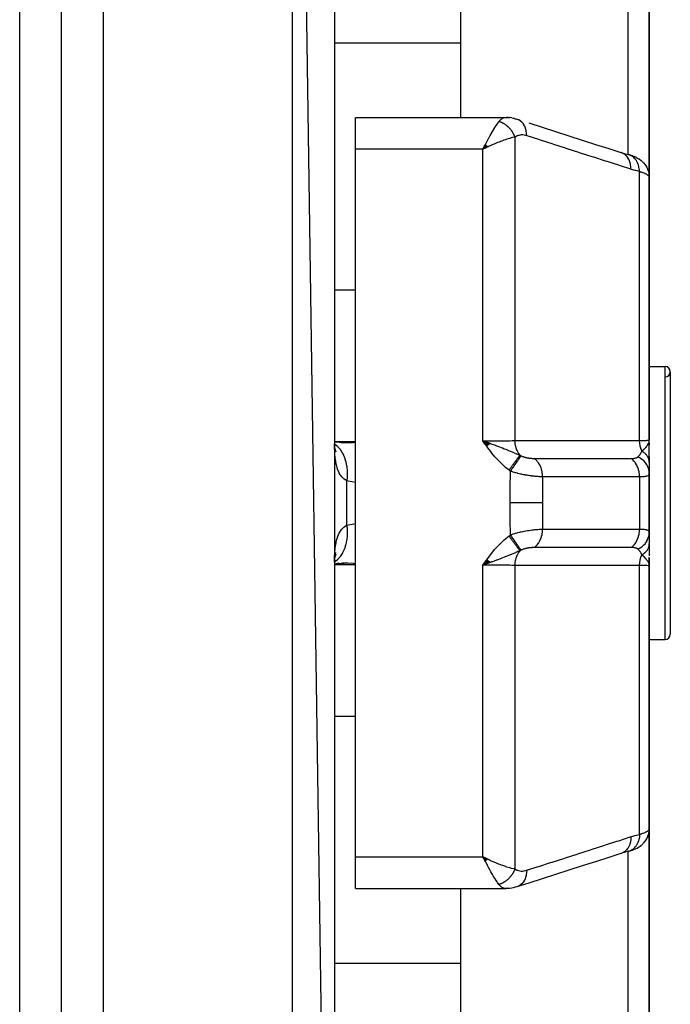
# Model space of a CAD drawing. Units: millimetres. Extents: x -288 to 478, y -318 to 318.
# Drawn here: x 30 to 61, y 219 to 266 of the extents above; entities that cross this region are included whole.
import ezdxf

# ---------------------------------------------------------------- set-up
doc = ezdxf.new("R2010")
doc.units = ezdxf.units.MM
doc.linetypes.add('DASHED', pattern=[9.652, 8.128, -1.524])
doc.layers.add('nevidi', color=4, linetype='DASHED')

msp = doc.modelspace()

# ---------------------------------------------------------------- linework, layer by layer
at = {"color": 2}
for p, q in [((45, 175), (43, 313)), ((32, 175), (32, 311)), ((45, 311), (45, 175)), ((51, 273.452), (51, 261.361)), ((60, 273.706), (60, 258.5)), ((60, 258.5), (60, 273.706)), ((46, 261.361), (53.166, 261.361)), ((46, 259.843), (46, 261.361)), ((53.28, 261.357), (53.198, 261.36)), ((53.28, 261.357), (53.349, 261.349)), ((53.445, 261.337), (53.349, 261.349)), ((53.445, 261.337), (53.517, 261.323)), ((53.612, 261.3), (53.517, 261.323)), ((53.592, 261.299), (53.583, 261.3)), ((53.612, 261.3), (53.68, 261.282)), ((53.68, 261.282), (53.672, 261.284)), ((53.68, 261.282), (53.685, 261.28)), ((46, 226.157), (46, 259.843)), ((52.19, 260.068), (52.068, 259.843)), ((52.194, 260.064), (52.068, 259.843)), ((52.199, 260.06), (52.068, 259.843)), ((52.203, 260.056), (52.068, 259.843)), ((52.208, 260.052), (52.068, 259.843)), ((52.212, 260.047), (52.068, 259.843)), ((52.217, 260.043), (52.068, 259.843)), ((52.221, 260.039), (52.068, 259.843)), ((52.226, 260.035), (52.068, 259.843)), ((52.23, 260.03), (52.068, 259.843)), ((52.235, 260.026), (52.068, 259.843)), ((52.239, 260.022), (52.068, 259.843)), ((52.244, 260.017), (52.068, 259.843)), ((52.248, 260.013), (52.068, 259.843)), ((52.253, 260.009), (52.068, 259.843)), ((52.257, 260.004), (52.068, 259.843)), ((52.262, 260), (52.068, 259.843)), ((52.266, 259.996), (52.068, 259.843)), ((52.271, 259.991), (52.068, 259.843)), ((52.275, 259.987), (52.068, 259.843)), ((52.28, 259.982), (52.068, 259.843)), ((52.284, 259.978), (52.068, 259.843)), ((52.289, 259.973), (52.068, 259.843)), ((52.293, 259.969), (52.068, 259.843)), ((52.298, 259.965), (52.068, 259.843)), ((52.302, 259.96), (52.068, 259.843)), ((52.155, 259.885), (52.137, 259.877)), ((59.049, 259.572), (59.027, 259.579)), ((59.206, 259.523), (59.273, 259.498)), ((59.389, 259.447), (59.489, 259.392)), ((59.53, 259.365), (59.605, 259.31)), ((59.814, 259.089), (59.801, 259.105)), ((59.814, 259.089), (59.877, 258.986)), ((59.885, 258.969), (59.877, 258.986)), ((59.885, 258.969), (59.927, 258.876)), ((59.935, 258.858), (59.927, 258.876)), ((59.995, 258.605), (59.992, 258.622)), ((60, 246), (60, 258.5)), ((60, 258.5), (60, 246)), ((60, 257.985), (60, 254.003)), ((60, 249.5), (60, 252.255)), ((60, 249.5), (60.75, 249.5)), ((60, 249.5), (60.75, 249.5)), ((61, 249.25), (61, 236.75)), ((45.047, 245.898), (45.001, 245.908)), ((45.454, 245.868), (45.001, 245.904)), ((45.315, 245.874), (45.445, 245.873)), ((52.426, 245.827), (52.068, 245.958)), ((52.419, 245.822), (52.068, 245.958)), ((52.412, 245.817), (52.068, 245.958)), ((52.405, 245.812), (52.068, 245.958)), ((52.398, 245.807), (52.068, 245.958)), ((52.391, 245.802), (52.068, 245.958)), ((52.384, 245.797), (52.068, 245.958)), ((52.377, 245.792), (52.068, 245.958)), ((52.37, 245.787), (52.068, 245.958)), ((52.363, 245.781), (52.068, 245.958)), ((52.356, 245.776), (52.068, 245.958)), ((52.349, 245.771), (52.068, 245.958)), ((52.342, 245.766), (52.068, 245.958)), ((52.335, 245.761), (52.068, 245.958)), ((52.328, 245.756), (52.068, 245.958)), ((52.321, 245.751), (52.068, 245.958)), ((52.314, 245.745), (52.068, 245.958)), ((52.307, 245.74), (52.068, 245.958)), ((52.3, 245.735), (52.068, 245.958)), ((52.293, 245.73), (52.068, 245.958)), ((52.286, 245.725), (52.068, 245.958)), ((52.279, 245.719), (52.068, 245.958)), ((52.272, 245.714), (52.068, 245.958)), ((52.265, 245.709), (52.068, 245.958)), ((52.258, 245.704), (52.068, 245.958)), ((59.983, 245.884), (59.985, 245.899)), ((59.985, 245.879), (59.989, 245.913)), ((59.986, 245.873), (59.992, 245.926)), ((59.988, 245.868), (59.995, 245.941)), ((59.989, 245.862), (59.996, 245.948)), ((59.991, 245.857), (59.997, 245.953)), ((59.991, 245.857), (59.997, 245.953)), ((59.992, 245.851), (59.998, 245.965)), ((59.993, 245.846), (59.999, 245.971)), ((59.994, 245.84), (59.999, 245.975)), ((59.996, 245.829), (60, 246)), ((59.996, 245.855), (60, 245.975)), ((59.997, 245.824), (60, 246)), ((59.997, 245.824), (60, 246)), ((59.998, 245.818), (60, 246)), ((59.998, 245.818), (60, 246)), ((59.999, 245.841), (60, 246)), ((60, 245.785), (60, 246)), ((60, 245.791), (60, 246)), ((60, 244.954), (60, 246)), ((60, 245.868), (60, 245.776)), ((60, 245.796), (60, 245.813)), ((45.035, 245.507), (45.008, 245.667)), ((45.027, 245.59), (45.018, 245.605)), ((45.06, 245.498), (45.023, 245.577)), ((45.073, 245.417), (45.031, 245.546)), ((60, 245.212), (60, 244.936)), ((60.741, 245.489), (60.741, 245.487)), ((60, 244.936), (60, 244.397)), ((60, 244.5), (60, 244.511)), ((60, 241.609), (60, 244.391)), ((60, 244.391), (60, 241.609)), ((60, 241.609), (60, 241.064)), ((60, 241.385), (60, 241.512)), ((60, 240.853), (60, 241.073)), ((60, 241.047), (60, 240.49)), ((45, 240.099), (45.214, 240.146)), ((45.007, 240.33), (45.009, 240.339)), ((45.01, 240.38), (45.011, 240.383)), ((45.018, 240.395), (45.027, 240.409)), ((45.023, 240.423), (45.059, 240.5)), ((45.032, 240.099), (45.455, 240.132)), ((52.259, 240.295), (52.068, 240.042)), ((52.266, 240.29), (52.068, 240.042)), ((52.273, 240.285), (52.068, 240.042)), ((52.28, 240.28), (52.068, 240.042)), ((52.287, 240.274), (52.068, 240.042)), ((52.294, 240.269), (52.068, 240.042)), ((52.301, 240.264), (52.068, 240.042)), ((52.308, 240.259), (52.068, 240.042)), ((52.315, 240.254), (52.068, 240.042)), ((52.322, 240.249), (52.068, 240.042)), ((52.329, 240.244), (52.068, 240.042)), ((52.336, 240.238), (52.068, 240.042)), ((52.343, 240.233), (52.068, 240.042)), ((52.35, 240.228), (52.068, 240.042)), ((52.357, 240.223), (52.068, 240.042)), ((52.364, 240.218), (52.068, 240.042)), ((52.371, 240.213), (52.068, 240.042)), ((52.377, 240.208), (52.068, 240.042)), ((52.384, 240.203), (52.068, 240.042)), ((52.391, 240.198), (52.068, 240.042)), ((52.398, 240.193), (52.068, 240.042)), ((52.405, 240.188), (52.068, 240.042)), ((52.412, 240.183), (52.068, 240.042)), ((52.419, 240.178), (52.068, 240.042)), ((52.425, 240.173), (52.068, 240.042)), ((59.983, 240.116), (59.986, 240.099)), ((59.985, 240.122), (59.99, 240.087)), ((59.987, 240.128), (60, 240)), ((59.988, 240.133), (60, 240)), ((59.99, 240.139), (60, 240)), ((59.991, 240.145), (60, 240)), ((59.993, 240.15), (60, 240)), ((59.994, 240.156), (60, 240)), ((59.995, 240.162), (60, 240)), ((59.996, 240.167), (60, 240)), ((59.997, 240.173), (60, 240)), ((59.997, 240.173), (60, 240)), ((59.998, 240.185), (60, 240)), ((59.998, 240.179), (60, 240)), ((59.999, 240.17), (60, 240)), ((60, 240.223), (60, 240.416)), ((60, 240.379), (60, 240.045)), ((60, 240.219), (60, 240)), ((60, 240.213), (60, 240)), ((60, 240.168), (60, 240)), ((60, 240.16), (60, 240)), ((60, 240), (60, 240.045)), ((60, 227.5), (60, 240)), ((60, 240), (60, 227.5)), ((60, 238.75), (60, 239.56)), ((60, 236.5), (60.75, 236.5)), ((60, 236.5), (60.75, 236.5)), ((59.984, 233.528), (59.985, 233.528)), ((60, 227.498), (60, 212.294)), ((60, 212.294), (60, 227.498)), ((59.885, 227.031), (59.926, 227.123)), ((59.921, 227.116), (59.92, 227.112)), ((59.389, 226.553), (59.464, 226.594)), ((59.53, 226.635), (59.603, 226.689)), ((59.64, 226.719), (59.71, 226.786)), ((46, 224.639), (46, 226.157)), ((52.302, 226.04), (52.068, 226.157)), ((52.298, 226.035), (52.068, 226.157)), ((52.293, 226.031), (52.068, 226.157)), ((52.289, 226.027), (52.068, 226.157)), ((52.284, 226.022), (52.068, 226.157)), ((52.28, 226.018), (52.068, 226.157)), ((52.275, 226.013), (52.068, 226.157)), ((52.271, 226.009), (52.068, 226.157)), ((52.266, 226.004), (52.068, 226.157)), ((52.262, 226), (52.068, 226.157)), ((52.257, 225.996), (52.068, 226.157)), ((52.253, 225.991), (52.068, 226.157)), ((52.248, 225.987), (52.068, 226.157)), ((52.244, 225.983), (52.068, 226.157)), ((52.239, 225.978), (52.068, 226.157)), ((52.235, 225.974), (52.068, 226.157)), ((52.23, 225.97), (52.068, 226.157)), ((52.226, 225.965), (52.068, 226.157)), ((52.221, 225.961), (52.068, 226.157)), ((52.217, 225.957), (52.068, 226.157)), ((52.212, 225.953), (52.068, 226.157)), ((52.208, 225.948), (52.068, 226.157)), ((52.203, 225.944), (52.068, 226.157)), ((52.199, 225.94), (52.068, 226.157)), ((52.194, 225.936), (52.068, 226.157)), ((52.19, 225.932), (52.068, 226.157)), ((52.166, 225.969), (52.102, 226.09)), ((57.5, 225.534), (57.5, 225.535)), ((58, 225.535), (58, 225.534)), ((46, 224.639), (53.166, 224.639)), ((46, 224.639), (53.166, 224.639)), ((51, 224.639), (51, 212.548))]:
    msp.add_line(p, q, dxfattribs=at)
for points in [[(53.166, 261.361), (53.19, 261.361), (53.198, 261.36), (53.256, 261.349), (53.265, 261.347)], [(54.261, 261.096), (54.895, 260.892), (55.53, 260.689), (56.165, 260.485), (56.8, 260.282), (57.434, 260.078), (58.069, 259.874), (58.649, 259.688)], [(52.068, 259.843), (52.128, 259.959), (52.152, 260.006), (52.187, 260.072)], [(58.649, 259.688), (58.849, 259.628), (59.049, 259.572)], [(59.206, 259.523), (59.175, 259.535), (59.141, 259.546), (59.104, 259.558), (59.064, 259.569), (59.027, 259.579)], [(59.389, 259.447), (59.365, 259.46), (59.337, 259.472), (59.306, 259.485), (59.273, 259.498)], [(59.53, 259.365), (59.511, 259.379), (59.489, 259.392)], [(59.64, 259.281), (59.625, 259.295), (59.605, 259.31)], [(59.64, 259.281), (59.726, 259.198), (59.801, 259.105)], [(59.935, 258.858), (59.971, 258.742), (59.992, 258.622)], [(60, 258.5), (59.997, 258.587), (59.995, 258.605)], [(45.025, 245.498), (45.009, 245.681), (45.001, 245.811)], [(52.068, 245.958), (52.273, 245.886), (52.324, 245.868)], [(59.991, 245.921), (59.997, 245.952), (60, 245.975)], [(45.026, 245.558), (45.031, 245.546), (45.017, 245.597)], [(45.013, 240.366), (45.035, 240.49), (45.067, 240.64)], [(45.025, 240.433), (45.03, 240.453), (45.072, 240.581)], [(45, 240.177), (45.009, 240.317), (45.025, 240.499)], [(45, 240.093), (45.048, 240.102), (45.616, 240.164)], [(45.445, 240.127), (45.405, 240.127), (45.316, 240.126)], [(52.328, 240.133), (52.273, 240.114), (52.188, 240.084), (52.171, 240.078)], [(60, 240), (59.991, 240.079), (59.989, 240.087), (59.982, 240.112)], [(59.727, 226.802), (59.801, 226.895), (59.814, 226.911), (59.877, 227.014), (59.927, 227.124), (59.935, 227.142), (59.971, 227.258), (59.992, 227.378), (59.995, 227.395)], [(60, 227.5), (60, 227.498), (59.995, 227.395), (59.992, 227.377), (59.991, 227.367)], [(59.974, 227.274), (59.969, 227.256), (59.964, 227.237)], [(59.027, 226.42), (59.064, 226.431), (59.104, 226.442), (59.141, 226.454), (59.175, 226.466), (59.273, 226.502)], [(59.175, 226.466), (59.207, 226.477), (59.273, 226.502)], [(59.307, 226.515), (59.338, 226.528), (59.365, 226.541)], [(59.489, 226.608), (59.512, 226.622), (59.606, 226.69), (59.625, 226.705)], [(52.068, 226.157), (52.155, 226.115), (52.237, 226.075), (52.305, 226.043)], [(58.65, 226.312), (58.066, 226.124), (57.432, 225.921), (56.797, 225.718), (56.163, 225.514), (55.529, 225.311), (54.895, 225.108), (54.261, 224.904), (53.692, 224.722)], [(59.049, 226.427), (58.849, 226.372), (58.649, 226.312)], [(59.049, 226.427), (59.047, 226.426), (59.04, 226.424), (59.027, 226.42)], [(53.265, 224.653), (53.208, 224.641), (53.199, 224.64), (53.166, 224.639)], [(53.68, 224.718), (53.612, 224.7), (53.517, 224.677), (53.445, 224.663), (53.35, 224.651), (53.281, 224.643), (53.199, 224.64)]]:
    msp.add_lwpolyline(points, dxfattribs=at)
for centre, start, end in [((60.75, 249.25), 0, 90), ((60.75, 249.25), 271.1458, 90), ((60.75, 236.75), 270, 360)]:
    msp.add_arc(centre, 0.25, start, end, dxfattribs=at)
at = {"layer": 'nevidi', "color": 7, "linetype": 'Continuous'}
for p, q in [((34, 173), (34, 313)), ((43, 173), (43, 313)), ((30, 183), (30, 303)), ((59, 259.585), (59, 272.907)), ((45, 264.906), (51, 264.906)), ((53.133, 261.36), (53.166, 261.361)), ((53.6, 260.424), (53.6, 245.972)), ((52.068, 259.843), (46, 259.843)), ((52.137, 259.877), (52.068, 259.843)), ((52.068, 245.958), (52.068, 259.843)), ((59.1, 259.553), (59.051, 259.571)), ((59.533, 245.969), (59.533, 258.777)), ((44.999, 253.157), (46, 253.157)), ((60.75, 236.5), (60.75, 249.5)), ((45, 245.936), (46, 245.936)), ((60, 245.975), (60, 246)), ((45.586, 241.94), (45.586, 244.06)), ((59.533, 244.243), (59.533, 241.757)), ((45.586, 241.94), (46, 242.029)), ((45, 240.064), (46, 240.064)), ((52.171, 240.078), (52.068, 240.042)), ((52.068, 226.157), (52.068, 240.042)), ((53.6, 240.028), (53.6, 225.576)), ((59.533, 227.223), (59.533, 240.031)), ((45, 232.843), (46, 232.843)), ((59, 226.56), (59, 226.562)), ((46, 226.157), (52.068, 226.157)), ((52.102, 226.09), (52.068, 226.157)), ((58.736, 226.344), (58.651, 226.312)), ((59, 213.093), (59, 226.414)), ((44.999, 221.094), (51, 221.094))]:
    msp.add_line(p, q, dxfattribs=at)
for points in [[(52.187, 260.072), (52.252, 260.195), (52.27, 260.228), (52.304, 260.291), (52.374, 260.418), (52.386, 260.44), (52.42, 260.499), (52.491, 260.624), (52.501, 260.64), (52.533, 260.696), (52.602, 260.81), (52.611, 260.826), (52.642, 260.876), (52.704, 260.973), (52.716, 260.992), (52.745, 261.036), (52.796, 261.11), (52.814, 261.135), (52.834, 261.163)], [(52.834, 261.163), (52.878, 261.217), (52.879, 261.219), (52.886, 261.225), (52.937, 261.274), (52.945, 261.28), (52.969, 261.297), (52.998, 261.316), (53.006, 261.32), (53.061, 261.344), (53.065, 261.345), (53.069, 261.347), (53.125, 261.359)], [(53.6, 260.424), (53.59, 260.449), (53.589, 260.452), (53.573, 260.488), (53.572, 260.491), (53.568, 260.501), (53.564, 260.509), (53.555, 260.527), (53.554, 260.53), (53.536, 260.565), (53.534, 260.568), (53.524, 260.587), (53.519, 260.595), (53.515, 260.603), (53.513, 260.606), (53.493, 260.64), (53.491, 260.643), (53.474, 260.67), (53.47, 260.676), (53.469, 260.678), (53.468, 260.679), (53.445, 260.712), (53.443, 260.715), (53.419, 260.747), (53.417, 260.749), (53.412, 260.757), (53.393, 260.781), (53.391, 260.783), (53.365, 260.813), (53.363, 260.816), (53.356, 260.824), (53.35, 260.831), (53.336, 260.845), (53.334, 260.848), (53.307, 260.876), (53.304, 260.878), (53.289, 260.893), (53.282, 260.9), (53.276, 260.906), (53.274, 260.908), (53.245, 260.934), (53.242, 260.936), (53.218, 260.957), (53.213, 260.961), (53.211, 260.963), (53.21, 260.963), (53.18, 260.987), (53.177, 260.989), (53.146, 261.012), (53.144, 261.014), (53.136, 261.019), (53.112, 261.035), (53.109, 261.037), (53.077, 261.057), (53.075, 261.058), (53.066, 261.063), (53.058, 261.068), (53.042, 261.077), (53.04, 261.078), (53.007, 261.095), (53.004, 261.097), (52.986, 261.105), (52.979, 261.109), (52.971, 261.113), (52.968, 261.114), (52.935, 261.128), (52.932, 261.129), (52.905, 261.14), (52.899, 261.142), (52.897, 261.143), (52.896, 261.143), (52.862, 261.154), (52.86, 261.155), (52.834, 261.163)], [(54.158, 260.488), (54.154, 260.588), (54.153, 260.6), (54.152, 260.611), (54.138, 260.712), (54.135, 260.724), (54.133, 260.734), (54.108, 260.829), (54.104, 260.84), (54.101, 260.849), (54.065, 260.937), (54.06, 260.947), (54.055, 260.955), (54.009, 261.034), (54.003, 261.042), (53.998, 261.05), (53.943, 261.118), (53.936, 261.125), (53.93, 261.132), (53.867, 261.187), (53.859, 261.193), (53.852, 261.198), (53.782, 261.242), (53.773, 261.246), (53.765, 261.25), (53.69, 261.279), (53.68, 261.282)], [(53.6, 260.424), (53.542, 260.412), (53.48, 260.397), (53.423, 260.383), (53.353, 260.364), (53.278, 260.342), (53.217, 260.322), (53.142, 260.298), (53.063, 260.271), (52.998, 260.247), (52.913, 260.216), (52.838, 260.187), (52.771, 260.16), (52.669, 260.118), (52.608, 260.092), (52.54, 260.063), (52.415, 260.007), (52.374, 259.989), (52.323, 259.965), (52.305, 259.957), (52.155, 259.885)], [(54.158, 260.488), (54.106, 260.503), (54.097, 260.505), (54.039, 260.517), (54.031, 260.518), (53.973, 260.524), (53.965, 260.524), (53.907, 260.524), (53.899, 260.524), (53.843, 260.518), (53.835, 260.517), (53.78, 260.506), (53.772, 260.504), (53.719, 260.486), (53.711, 260.483), (53.659, 260.46), (53.652, 260.456), (53.602, 260.425), (53.6, 260.424)], [(59.127, 258.894), (58.629, 259.054), (58.546, 259.08), (57.994, 259.258), (57.912, 259.284), (57.359, 259.461), (57.277, 259.488), (56.724, 259.665), (56.642, 259.691), (56.09, 259.869), (56.007, 259.895), (55.455, 260.072), (55.373, 260.099), (54.82, 260.276), (54.738, 260.302), (54.185, 260.48), (54.158, 260.488)], [(59.127, 258.894), (59.123, 258.995), (59.122, 259.006), (59.122, 259.009), (59.106, 259.119), (59.104, 259.13), (59.104, 259.132), (59.076, 259.236), (59.073, 259.246), (59.072, 259.248), (59.033, 259.344), (59.029, 259.353), (59.028, 259.355), (58.978, 259.441), (58.972, 259.449), (58.971, 259.451), (58.911, 259.525), (58.905, 259.532), (58.903, 259.533), (58.835, 259.595), (58.828, 259.6), (58.826, 259.601), (58.75, 259.649), (58.742, 259.652), (58.74, 259.653), (58.657, 259.686), (58.649, 259.688)], [(59.533, 258.777), (59.533, 258.778), (59.526, 258.878), (59.525, 258.885), (59.525, 258.887), (59.524, 258.895), (59.508, 258.991), (59.505, 259.007), (59.504, 259.007), (59.504, 259.009), (59.479, 259.098), (59.474, 259.114), (59.471, 259.122), (59.47, 259.124), (59.44, 259.199), (59.434, 259.213), (59.426, 259.228), (59.425, 259.23), (59.391, 259.291), (59.383, 259.304), (59.37, 259.324), (59.368, 259.326), (59.333, 259.373), (59.324, 259.384), (59.303, 259.408), (59.301, 259.41), (59.267, 259.444), (59.256, 259.453), (59.226, 259.478), (59.224, 259.479), (59.193, 259.502), (59.181, 259.51), (59.142, 259.532), (59.14, 259.533), (59.112, 259.547)], [(59.533, 258.777), (59.356, 258.825), (59.33, 258.832), (59.149, 258.887), (59.127, 258.894)], [(60, 258.5), (59.999, 258.515), (59.999, 258.518), (59.993, 258.535), (59.992, 258.538), (59.985, 258.55), (59.981, 258.556), (59.979, 258.559), (59.965, 258.576), (59.962, 258.579), (59.943, 258.597), (59.94, 258.6), (59.939, 258.601), (59.917, 258.618), (59.912, 258.621), (59.885, 258.639), (59.88, 258.642), (59.862, 258.652), (59.848, 258.66), (59.843, 258.663), (59.807, 258.68), (59.801, 258.683), (59.761, 258.7), (59.757, 258.702), (59.754, 258.703), (59.71, 258.72), (59.703, 258.723), (59.655, 258.74), (59.647, 258.742), (59.624, 258.75), (59.596, 258.759), (59.587, 258.761), (59.533, 258.777)], [(45.001, 245.82), (45.023, 245.804), (45.137, 245.707), (45.142, 245.701), (45.163, 245.681), (45.263, 245.562), (45.269, 245.555), (45.286, 245.531), (45.373, 245.392), (45.377, 245.384), (45.391, 245.357), (45.462, 245.201), (45.466, 245.192), (45.477, 245.161), (45.531, 244.991), (45.534, 244.981), (45.542, 244.948), (45.579, 244.765), (45.58, 244.755), (45.585, 244.72), (45.603, 244.528), (45.603, 244.517), (45.605, 244.481), (45.604, 244.283), (45.604, 244.272), (45.602, 244.235), (45.586, 244.06)], [(45.586, 244.06), (45.522, 244.097), (45.508, 244.106), (45.452, 244.147), (45.436, 244.16), (45.424, 244.17), (45.359, 244.235), (45.347, 244.247), (45.294, 244.315), (45.288, 244.323), (45.278, 244.338), (45.226, 244.426), (45.218, 244.442), (45.173, 244.542), (45.167, 244.556), (45.165, 244.561), (45.128, 244.672), (45.121, 244.692), (45.09, 244.815), (45.085, 244.838), (45.075, 244.886), (45.06, 244.973), (45.056, 244.998), (45.037, 245.143), (45.034, 245.169), (45.02, 245.324), (45.019, 245.331), (45.018, 245.352), (45.009, 245.516), (45.007, 245.546), (45.002, 245.718), (45.002, 245.75)], [(45.445, 245.873), (45.812, 245.881), (45.9, 245.885), (46, 245.892)], [(52.068, 245.958), (52.155, 245.958), (52.272, 245.958), (52.287, 245.958), (52.415, 245.958), (52.492, 245.959), (52.506, 245.959), (52.669, 245.96), (52.707, 245.96), (52.721, 245.96), (52.913, 245.962), (52.913, 245.962), (52.926, 245.962), (53.11, 245.964), (53.123, 245.964), (53.142, 245.964), (53.294, 245.966), (53.305, 245.966), (53.353, 245.967), (53.461, 245.969), (53.471, 245.97), (53.542, 245.971), (53.6, 245.972)], [(53.315, 244.567), (53.152, 244.695), (53.085, 244.753), (52.92, 244.907), (52.858, 244.969), (52.703, 245.135), (52.645, 245.202), (52.5, 245.376), (52.444, 245.446), (52.307, 245.627), (52.253, 245.7), (52.121, 245.883), (52.068, 245.958)], [(52.324, 245.868), (52.418, 245.835), (52.43, 245.831), (52.496, 245.807), (52.623, 245.762), (52.681, 245.74), (52.719, 245.727), (52.771, 245.707), (52.776, 245.706), (52.941, 245.643), (53.004, 245.619), (53.09, 245.585), (53.09, 245.585), (53.164, 245.556), (53.295, 245.502), (53.372, 245.471), (53.374, 245.47), (53.389, 245.463), (53.492, 245.42), (53.557, 245.393), (53.619, 245.367), (53.625, 245.364), (53.627, 245.363), (53.793, 245.292), (53.794, 245.292), (53.84, 245.272)], [(53.6, 245.972), (54.208, 245.972), (54.267, 245.972), (54.882, 245.972), (54.941, 245.972), (55.556, 245.971), (55.614, 245.971), (56.229, 245.971), (56.288, 245.971), (56.903, 245.971), (56.962, 245.971), (57.577, 245.97), (57.635, 245.97), (58.25, 245.97), (58.309, 245.97), (58.924, 245.97), (58.983, 245.97), (59.533, 245.969)], [(53.84, 245.272), (53.838, 245.275), (53.778, 245.359), (53.774, 245.364), (53.771, 245.369), (53.769, 245.373), (53.718, 245.467), (53.715, 245.473), (53.712, 245.478), (53.71, 245.483), (53.669, 245.584), (53.667, 245.592), (53.665, 245.596), (53.663, 245.602), (53.633, 245.709), (53.631, 245.717), (53.63, 245.721), (53.629, 245.728), (53.61, 245.838), (53.609, 245.848), (53.608, 245.851), (53.607, 245.859), (53.6, 245.971), (53.6, 245.972)], [(59.533, 245.969), (59.624, 245.972), (59.667, 245.973), (59.672, 245.974), (59.757, 245.977), (59.786, 245.978), (59.79, 245.978), (59.862, 245.982), (59.88, 245.983), (59.883, 245.984), (59.939, 245.988), (59.948, 245.989), (59.95, 245.989), (59.985, 245.994), (59.988, 245.995), (59.989, 245.995), (60, 246)], [(59.65, 245.468), (59.646, 245.476), (59.641, 245.487), (59.605, 245.575), (59.602, 245.583), (59.598, 245.594), (59.594, 245.605), (59.567, 245.701), (59.566, 245.709), (59.563, 245.719), (59.561, 245.731), (59.543, 245.833), (59.542, 245.841), (59.541, 245.848), (59.54, 245.861), (59.533, 245.967), (59.533, 245.969)], [(59.65, 245.468), (59.703, 245.518), (59.727, 245.541), (59.75, 245.563), (59.751, 245.564), (59.76, 245.573), (59.773, 245.586), (59.813, 245.628), (59.828, 245.645), (59.84, 245.658), (59.849, 245.669), (59.86, 245.682), (59.889, 245.719), (59.902, 245.737), (59.91, 245.748), (59.913, 245.752), (59.929, 245.777), (59.937, 245.791), (59.961, 245.836), (59.965, 245.845), (59.972, 245.86), (59.973, 245.863), (59.982, 245.888), (59.985, 245.898), (59.991, 245.921)], [(53.315, 244.567), (53.331, 244.59), (53.333, 244.592), (53.357, 244.624), (53.359, 244.627), (53.381, 244.657), (53.382, 244.659), (53.383, 244.66), (53.384, 244.661), (53.407, 244.693), (53.409, 244.695), (53.433, 244.727), (53.434, 244.729), (53.453, 244.756), (53.455, 244.758), (53.457, 244.761), (53.459, 244.763), (53.482, 244.794), (53.484, 244.796), (53.506, 244.827), (53.508, 244.829), (53.524, 244.851), (53.525, 244.853), (53.53, 244.859), (53.532, 244.861), (53.554, 244.891), (53.555, 244.893), (53.577, 244.922), (53.578, 244.924), (53.591, 244.941), (53.592, 244.943), (53.599, 244.953), (53.601, 244.954), (53.621, 244.982), (53.623, 244.984), (53.643, 245.011), (53.644, 245.013), (53.653, 245.025), (53.655, 245.027), (53.664, 245.039), (53.665, 245.041), (53.684, 245.066), (53.685, 245.068), (53.703, 245.092), (53.705, 245.094), (53.711, 245.102), (53.712, 245.104), (53.722, 245.117), (53.723, 245.119), (53.74, 245.141), (53.741, 245.142), (53.758, 245.164), (53.759, 245.165), (53.762, 245.17), (53.763, 245.171), (53.774, 245.185), (53.775, 245.187), (53.79, 245.206), (53.791, 245.207), (53.804, 245.225), (53.805, 245.227), (53.807, 245.229), (53.808, 245.23), (53.818, 245.243), (53.819, 245.245), (53.831, 245.26), (53.832, 245.261), (53.84, 245.272)], [(53.387, 244.516), (53.397, 244.531), (53.449, 244.608), (53.451, 244.61), (53.468, 244.636), (53.519, 244.71), (53.521, 244.713), (53.538, 244.738), (53.587, 244.81), (53.589, 244.812), (53.605, 244.836), (53.652, 244.904), (53.653, 244.906), (53.668, 244.928), (53.712, 244.991), (53.713, 244.993), (53.728, 245.014), (53.767, 245.071), (53.768, 245.073), (53.781, 245.091), (53.816, 245.141), (53.817, 245.143), (53.828, 245.159), (53.858, 245.201), (53.859, 245.203), (53.869, 245.216), (53.891, 245.247)], [(53.84, 245.272), (53.842, 245.272), (53.862, 245.261), (53.863, 245.261), (53.866, 245.26), (53.889, 245.248), (53.891, 245.247)], [(53.891, 245.247), (53.907, 245.24), (53.909, 245.239), (53.931, 245.229), (53.933, 245.228), (53.956, 245.219), (53.959, 245.218), (53.982, 245.209), (53.985, 245.208), (54.009, 245.199), (54.012, 245.199), (54.036, 245.191), (54.039, 245.19), (54.049, 245.187), (54.064, 245.183), (54.066, 245.182), (54.092, 245.175), (54.095, 245.174), (54.12, 245.168), (54.123, 245.167), (54.149, 245.161), (54.152, 245.161), (54.178, 245.155), (54.181, 245.155), (54.181, 245.155), (54.207, 245.15), (54.21, 245.149), (54.236, 245.145), (54.239, 245.145), (54.266, 245.141), (54.269, 245.14), (54.295, 245.137), (54.298, 245.136), (54.325, 245.133), (54.327, 245.133), (54.354, 245.13), (54.356, 245.13), (54.382, 245.128), (54.385, 245.127), (54.411, 245.126), (54.413, 245.125), (54.439, 245.124), (54.441, 245.124), (54.466, 245.123), (54.469, 245.123), (54.493, 245.122), (54.496, 245.122), (54.516, 245.122)], [(59.456, 245.196), (59.492, 245.232), (59.502, 245.244), (59.508, 245.25), (59.525, 245.271), (59.553, 245.307), (59.554, 245.308), (59.559, 245.315), (59.595, 245.368), (59.603, 245.38), (59.607, 245.388), (59.609, 245.391), (59.647, 245.463), (59.65, 245.468)], [(60, 244.936), (60, 244.954), (60, 244.956), (59.998, 244.984), (59.998, 244.985), (59.997, 244.995), (59.996, 244.998), (59.994, 245.013), (59.994, 245.015), (59.989, 245.043), (59.988, 245.044), (59.984, 245.063), (59.983, 245.066), (59.981, 245.072), (59.981, 245.074), (59.972, 245.101), (59.972, 245.103), (59.961, 245.13), (59.961, 245.13), (59.961, 245.131), (59.96, 245.133), (59.949, 245.158), (59.948, 245.159), (59.935, 245.186), (59.934, 245.187), (59.93, 245.195), (59.928, 245.198), (59.919, 245.213), (59.918, 245.215), (59.901, 245.24), (59.9, 245.242), (59.889, 245.257), (59.887, 245.26), (59.882, 245.267), (59.881, 245.268), (59.861, 245.293), (59.86, 245.294), (59.839, 245.317), (59.838, 245.318), (59.837, 245.319), (59.837, 245.319), (59.815, 245.342), (59.813, 245.344), (59.789, 245.366), (59.788, 245.367), (59.782, 245.372), (59.779, 245.375), (59.762, 245.389), (59.761, 245.39), (59.734, 245.411), (59.733, 245.412), (59.717, 245.424), (59.714, 245.426), (59.705, 245.433), (59.703, 245.434), (59.674, 245.453), (59.672, 245.454), (59.65, 245.468)], [(54.516, 245.122), (54.548, 245.122), (54.607, 245.122), (54.997, 245.122), (55.054, 245.122), (55.222, 245.122), (55.281, 245.122), (55.586, 245.122), (55.644, 245.122), (55.898, 245.122), (55.955, 245.122), (56.176, 245.122), (56.233, 245.122), (56.572, 245.122), (56.629, 245.122), (56.765, 245.122), (56.822, 245.122), (57.247, 245.122), (57.303, 245.122), (57.354, 245.122), (57.411, 245.122), (57.922, 245.122), (57.943, 245.122), (57.977, 245.122), (58, 245.122), (58.532, 245.121), (58.589, 245.121), (58.597, 245.121), (58.651, 245.121), (59.121, 245.121), (59.132, 245.121)], [(54.915, 244.245), (54.912, 244.324), (54.91, 244.354), (54.909, 244.364), (54.899, 244.444), (54.894, 244.474), (54.892, 244.484), (54.875, 244.562), (54.868, 244.59), (54.865, 244.6), (54.84, 244.675), (54.83, 244.702), (54.827, 244.711), (54.795, 244.781), (54.783, 244.806), (54.778, 244.815), (54.741, 244.879), (54.726, 244.902), (54.72, 244.91), (54.677, 244.968), (54.66, 244.989), (54.654, 244.996), (54.606, 245.047), (54.588, 245.064), (54.581, 245.07), (54.528, 245.113), (54.516, 245.122)], [(59.132, 245.121), (59.163, 245.122), (59.166, 245.122), (59.2, 245.123), (59.204, 245.123), (59.23, 245.125), (59.236, 245.125), (59.239, 245.125), (59.27, 245.129), (59.273, 245.129), (59.301, 245.133), (59.304, 245.134), (59.307, 245.134), (59.33, 245.139), (59.333, 245.139), (59.357, 245.145), (59.36, 245.146), (59.382, 245.153), (59.385, 245.154), (59.405, 245.162), (59.407, 245.163), (59.418, 245.169), (59.424, 245.172), (59.426, 245.173), (59.442, 245.184), (59.443, 245.185), (59.445, 245.186), (59.456, 245.196)], [(59.533, 244.243), (59.533, 244.246), (59.529, 244.343), (59.528, 244.352), (59.526, 244.368), (59.514, 244.463), (59.512, 244.472), (59.509, 244.488), (59.488, 244.58), (59.485, 244.589), (59.481, 244.604), (59.451, 244.692), (59.448, 244.7), (59.442, 244.714), (59.404, 244.797), (59.4, 244.805), (59.393, 244.818), (59.348, 244.894), (59.343, 244.901), (59.335, 244.913), (59.283, 244.981), (59.277, 244.988), (59.268, 244.998), (59.21, 245.058), (59.204, 245.063), (59.194, 245.072), (59.132, 245.121)], [(60, 244.391), (59.996, 244.478), (59.994, 244.493), (59.993, 244.497), (59.976, 244.589), (59.972, 244.604), (59.971, 244.608), (59.941, 244.697), (59.935, 244.711), (59.934, 244.716), (59.892, 244.801), (59.884, 244.814), (59.882, 244.818), (59.828, 244.898), (59.819, 244.91), (59.816, 244.914), (59.752, 244.987), (59.741, 244.998), (59.738, 245.001), (59.664, 245.067), (59.652, 245.076), (59.648, 245.079), (59.566, 245.136), (59.553, 245.144), (59.548, 245.147), (59.459, 245.194), (59.456, 245.196)], [(53.387, 244.516), (53.354, 244.538), (53.35, 244.541), (53.317, 244.565), (53.315, 244.567)], [(53.373, 243), (53.376, 243.699), (53.377, 243.757), (53.386, 244.472), (53.387, 244.516)], [(54.915, 244.245), (54.88, 244.245), (54.874, 244.246), (54.824, 244.247), (54.818, 244.248), (54.812, 244.248), (54.766, 244.25), (54.76, 244.251), (54.753, 244.251), (54.706, 244.254), (54.7, 244.255), (54.644, 244.259), (54.638, 244.26), (54.621, 244.261), (54.58, 244.265), (54.574, 244.265), (54.557, 244.267), (54.515, 244.271), (54.508, 244.272), (54.448, 244.279), (54.441, 244.28), (54.407, 244.284), (54.379, 244.288), (54.372, 244.289), (54.342, 244.293), (54.309, 244.298), (54.302, 244.299), (54.237, 244.308), (54.23, 244.309), (54.172, 244.319), (54.165, 244.32), (54.159, 244.321), (54.112, 244.329), (54.093, 244.333), (54.086, 244.334), (54.02, 244.346), (54.013, 244.348), (53.947, 244.361), (53.94, 244.363), (53.919, 244.367), (53.874, 244.377), (53.87, 244.378), (53.867, 244.379), (53.801, 244.394), (53.794, 244.396), (53.728, 244.412), (53.721, 244.414), (53.656, 244.432), (53.651, 244.433), (53.649, 244.434), (53.62, 244.442), (53.584, 244.452), (53.578, 244.454), (53.514, 244.473), (53.507, 244.475), (53.445, 244.496), (53.438, 244.498), (53.387, 244.516)], [(60, 244.391), (59.999, 244.372), (59.998, 244.369), (59.99, 244.348), (59.989, 244.346), (59.985, 244.339), (59.976, 244.328), (59.974, 244.326), (59.954, 244.309), (59.952, 244.308), (59.939, 244.3), (59.925, 244.293), (59.922, 244.292), (59.889, 244.28), (59.886, 244.278), (59.862, 244.272), (59.847, 244.268), (59.842, 244.267), (59.797, 244.259), (59.792, 244.258), (59.757, 244.253), (59.74, 244.252), (59.735, 244.251), (59.677, 244.246), (59.67, 244.246), (59.624, 244.244), (59.607, 244.243), (59.6, 244.243), (59.533, 244.243)], [(46, 243.974), (45.649, 244.044), (45.586, 244.06)], [(54.915, 244.245), (54.909, 243.792), (54.909, 243.735), (54.905, 243.04), (54.905, 243)], [(59.533, 244.243), (59.047, 244.243), (58.989, 244.243), (58.457, 244.243), (58.4, 244.243), (57.868, 244.243), (57.811, 244.243), (57.279, 244.244), (57.221, 244.244), (56.689, 244.244), (56.632, 244.244), (56.1, 244.244), (56.043, 244.244), (55.511, 244.244), (55.453, 244.244), (54.921, 244.245), (54.915, 244.245)], [(53.387, 241.484), (53.377, 242.185), (53.377, 242.243), (53.373, 242.958), (53.373, 243)], [(54.905, 243), (54.748, 243), (54.744, 243), (54.74, 243), (54.552, 243), (54.547, 243), (54.543, 243), (54.337, 243), (54.332, 243), (54.327, 243), (54.107, 243), (54.101, 243), (54.096, 243), (53.864, 243), (53.859, 243), (53.853, 243), (53.614, 243), (53.608, 243), (53.603, 243), (53.373, 243)], [(54.905, 243), (54.908, 242.321), (54.909, 242.265), (54.915, 241.755)], [(45.586, 241.94), (45.604, 241.738), (45.604, 241.728), (45.605, 241.691), (45.604, 241.492), (45.603, 241.483), (45.601, 241.446), (45.581, 241.254), (45.58, 241.245), (45.575, 241.21), (45.536, 241.027), (45.534, 241.019), (45.525, 240.986), (45.469, 240.816), (45.466, 240.808), (45.454, 240.778), (45.381, 240.623), (45.377, 240.616), (45.362, 240.589), (45.273, 240.451), (45.269, 240.445), (45.251, 240.421), (45.148, 240.304), (45.142, 240.299), (45.122, 240.279), (45.007, 240.184), (45.001, 240.18)], [(45.002, 240.25), (45.006, 240.422), (45.007, 240.452), (45.016, 240.617), (45.018, 240.645), (45.019, 240.669), (45.031, 240.801), (45.033, 240.828), (45.052, 240.975), (45.056, 241), (45.075, 241.114), (45.08, 241.136), (45.085, 241.16), (45.115, 241.284), (45.121, 241.305), (45.158, 241.419), (45.165, 241.438), (45.167, 241.444), (45.209, 241.54), (45.217, 241.557), (45.268, 241.647), (45.278, 241.661), (45.294, 241.685), (45.336, 241.739), (45.347, 241.752), (45.411, 241.818), (45.423, 241.829), (45.452, 241.853), (45.495, 241.884), (45.508, 241.894), (45.586, 241.94)], [(53.315, 241.433), (53.347, 241.457), (53.35, 241.459), (53.384, 241.483), (53.387, 241.484)], [(53.387, 241.484), (53.434, 241.501), (53.442, 241.503), (53.507, 241.525), (53.514, 241.527), (53.581, 241.547), (53.588, 241.549), (53.595, 241.551), (53.62, 241.558), (53.656, 241.568), (53.663, 241.57), (53.731, 241.588), (53.739, 241.59), (53.807, 241.607), (53.815, 241.609), (53.827, 241.612), (53.87, 241.622), (53.884, 241.625), (53.891, 241.627), (53.961, 241.641), (53.968, 241.643), (54.038, 241.657), (54.045, 241.658), (54.057, 241.661), (54.112, 241.671), (54.114, 241.671), (54.121, 241.672), (54.19, 241.684), (54.197, 241.685), (54.264, 241.696), (54.271, 241.697), (54.281, 241.698), (54.338, 241.707), (54.342, 241.707), (54.345, 241.708), (54.411, 241.716), (54.418, 241.717), (54.482, 241.725), (54.489, 241.726), (54.494, 241.726), (54.551, 241.732), (54.557, 241.733), (54.558, 241.733), (54.619, 241.739), (54.625, 241.739), (54.684, 241.744), (54.691, 241.745), (54.693, 241.745), (54.747, 241.749), (54.753, 241.749), (54.753, 241.749), (54.808, 241.752), (54.814, 241.752), (54.867, 241.754), (54.872, 241.754), (54.873, 241.754), (54.915, 241.755)], [(53.891, 240.753), (53.886, 240.759), (53.86, 240.796), (53.859, 240.797), (53.85, 240.811), (53.818, 240.856), (53.817, 240.857), (53.806, 240.873), (53.77, 240.926), (53.768, 240.927), (53.756, 240.945), (53.715, 241.005), (53.713, 241.007), (53.7, 241.027), (53.655, 241.092), (53.653, 241.094), (53.638, 241.116), (53.59, 241.186), (53.589, 241.188), (53.573, 241.211), (53.522, 241.285), (53.521, 241.287), (53.504, 241.312), (53.452, 241.388), (53.451, 241.39), (53.434, 241.415), (53.387, 241.484)], [(54.516, 240.878), (54.569, 240.92), (54.588, 240.936), (54.594, 240.942), (54.644, 240.992), (54.66, 241.011), (54.666, 241.018), (54.711, 241.076), (54.726, 241.098), (54.731, 241.106), (54.77, 241.17), (54.783, 241.194), (54.787, 241.203), (54.82, 241.273), (54.83, 241.298), (54.834, 241.308), (54.86, 241.383), (54.868, 241.41), (54.87, 241.42), (54.889, 241.498), (54.894, 241.526), (54.896, 241.536), (54.907, 241.617), (54.91, 241.646), (54.911, 241.656), (54.915, 241.738), (54.915, 241.755)], [(54.915, 241.755), (55.397, 241.756), (55.454, 241.756), (55.987, 241.756), (56.044, 241.756), (56.576, 241.756), (56.634, 241.756), (57.166, 241.756), (57.224, 241.756), (57.756, 241.757), (57.814, 241.757), (58.346, 241.757), (58.404, 241.757), (58.936, 241.757), (58.993, 241.757), (59.526, 241.757), (59.533, 241.757)], [(59.132, 240.879), (59.135, 240.881), (59.197, 240.931), (59.204, 240.937), (59.214, 240.946), (59.271, 241.005), (59.277, 241.012), (59.286, 241.023), (59.337, 241.091), (59.343, 241.099), (59.351, 241.111), (59.395, 241.186), (59.4, 241.195), (59.407, 241.208), (59.444, 241.29), (59.448, 241.3), (59.453, 241.314), (59.482, 241.401), (59.485, 241.411), (59.489, 241.426), (59.51, 241.517), (59.512, 241.528), (59.515, 241.543), (59.527, 241.637), (59.528, 241.648), (59.529, 241.663), (59.533, 241.757)], [(59.456, 240.804), (59.539, 240.848), (59.553, 240.856), (59.557, 240.858), (59.64, 240.914), (59.652, 240.924), (59.656, 240.927), (59.73, 240.992), (59.741, 241.002), (59.745, 241.006), (59.81, 241.078), (59.819, 241.09), (59.822, 241.094), (59.877, 241.173), (59.884, 241.186), (59.887, 241.191), (59.93, 241.275), (59.935, 241.289), (59.937, 241.293), (59.968, 241.382), (59.972, 241.396), (59.973, 241.401), (59.992, 241.493), (59.994, 241.507), (59.995, 241.512), (60, 241.605), (60, 241.609)], [(59.533, 241.757), (59.592, 241.757), (59.599, 241.757), (59.624, 241.756), (59.663, 241.754), (59.67, 241.754), (59.727, 241.75), (59.733, 241.749), (59.757, 241.747), (59.785, 241.743), (59.791, 241.742), (59.837, 241.734), (59.842, 241.733), (59.862, 241.728), (59.881, 241.723), (59.885, 241.722), (59.919, 241.71), (59.922, 241.708), (59.939, 241.7), (59.949, 241.694), (59.951, 241.693), (59.972, 241.676), (59.974, 241.674), (59.985, 241.661), (59.988, 241.656), (59.989, 241.654), (59.998, 241.633), (59.998, 241.631), (60, 241.609)], [(52.068, 240.042), (52.238, 240.279), (52.253, 240.3), (52.427, 240.531), (52.444, 240.553), (52.628, 240.778), (52.645, 240.797), (52.843, 241.015), (52.857, 241.029), (53.071, 241.234), (53.085, 241.247), (53.315, 241.433)], [(53.84, 240.728), (53.833, 240.738), (53.832, 240.739), (53.82, 240.754), (53.819, 240.755), (53.807, 240.771), (53.806, 240.772), (53.806, 240.773), (53.806, 240.773), (53.792, 240.791), (53.791, 240.792), (53.777, 240.811), (53.776, 240.812), (53.762, 240.83), (53.761, 240.832), (53.76, 240.832), (53.759, 240.834), (53.743, 240.855), (53.742, 240.856), (53.726, 240.878), (53.725, 240.88), (53.711, 240.898), (53.71, 240.9), (53.707, 240.903), (53.706, 240.905), (53.688, 240.928), (53.687, 240.93), (53.668, 240.955), (53.667, 240.957), (53.653, 240.975), (53.652, 240.977), (53.648, 240.983), (53.646, 240.984), (53.627, 241.011), (53.625, 241.013), (53.605, 241.04), (53.603, 241.042), (53.591, 241.059), (53.589, 241.061), (53.583, 241.07), (53.581, 241.072), (53.56, 241.101), (53.558, 241.102), (53.537, 241.132), (53.535, 241.134), (53.524, 241.149), (53.522, 241.151), (53.513, 241.164), (53.511, 241.166), (53.489, 241.196), (53.487, 241.198), (53.465, 241.229), (53.463, 241.231), (53.453, 241.244), (53.452, 241.247), (53.44, 241.262), (53.439, 241.264), (53.415, 241.296), (53.414, 241.298), (53.391, 241.33), (53.389, 241.332), (53.381, 241.343), (53.379, 241.345), (53.365, 241.364), (53.364, 241.366), (53.34, 241.398), (53.339, 241.4), (53.315, 241.433), (53.315, 241.433)], [(59.65, 240.532), (59.676, 240.548), (59.677, 240.549), (59.707, 240.569), (59.709, 240.57), (59.711, 240.572), (59.714, 240.574), (59.738, 240.591), (59.739, 240.593), (59.767, 240.615), (59.768, 240.616), (59.777, 240.623), (59.779, 240.625), (59.794, 240.639), (59.796, 240.64), (59.82, 240.664), (59.822, 240.665), (59.835, 240.678), (59.837, 240.681), (59.845, 240.689), (59.846, 240.691), (59.868, 240.716), (59.869, 240.717), (59.885, 240.737), (59.887, 240.74), (59.889, 240.743), (59.89, 240.744), (59.908, 240.77), (59.909, 240.772), (59.926, 240.799), (59.926, 240.799), (59.927, 240.8), (59.928, 240.802), (59.942, 240.827), (59.943, 240.829), (59.956, 240.857), (59.956, 240.858), (59.959, 240.864), (59.96, 240.867), (59.968, 240.886), (59.968, 240.888), (59.978, 240.916), (59.979, 240.918), (59.982, 240.931), (59.983, 240.934), (59.986, 240.947), (59.987, 240.948), (59.993, 240.977), (59.993, 240.979), (59.996, 240.999), (59.996, 241.002), (59.997, 241.008), (59.997, 241.01), (60, 241.039), (60, 241.04), (60, 241.064)], [(53.84, 240.728), (53.74, 240.685), (53.688, 240.663), (53.627, 240.637), (53.624, 240.636), (53.623, 240.635), (53.619, 240.633), (53.503, 240.585), (53.444, 240.559), (53.389, 240.536), (53.382, 240.534), (53.374, 240.53), (53.371, 240.529), (53.259, 240.483), (53.172, 240.448), (53.164, 240.445), (53.132, 240.432), (53.09, 240.415), (53.089, 240.414), (53.004, 240.381), (52.941, 240.357), (52.873, 240.331), (52.867, 240.329), (52.775, 240.294), (52.771, 240.293), (52.739, 240.281), (52.719, 240.273), (52.604, 240.231), (52.531, 240.205), (52.496, 240.193), (52.466, 240.182), (52.43, 240.169), (52.418, 240.165), (52.328, 240.133)], [(53.6, 240.028), (53.6, 240.03), (53.607, 240.136), (53.608, 240.149), (53.609, 240.152), (53.61, 240.164), (53.628, 240.267), (53.63, 240.279), (53.631, 240.283), (53.634, 240.294), (53.661, 240.392), (53.665, 240.404), (53.667, 240.408), (53.67, 240.419), (53.707, 240.511), (53.712, 240.522), (53.715, 240.527), (53.719, 240.537), (53.765, 240.621), (53.771, 240.631), (53.775, 240.636), (53.78, 240.645), (53.834, 240.719), (53.84, 240.728)], [(53.891, 240.753), (53.868, 240.742), (53.866, 240.74), (53.842, 240.729), (53.842, 240.728), (53.84, 240.728)], [(54.516, 240.878), (54.498, 240.878), (54.495, 240.878), (54.469, 240.877), (54.467, 240.877), (54.441, 240.876), (54.438, 240.876), (54.412, 240.874), (54.409, 240.874), (54.382, 240.872), (54.379, 240.872), (54.352, 240.87), (54.349, 240.869), (54.322, 240.867), (54.319, 240.866), (54.291, 240.863), (54.288, 240.863), (54.261, 240.859), (54.258, 240.858), (54.23, 240.854), (54.227, 240.853), (54.218, 240.852), (54.199, 240.849), (54.196, 240.848), (54.169, 240.843), (54.166, 240.842), (54.138, 240.836), (54.135, 240.836), (54.108, 240.829), (54.105, 240.829), (54.079, 240.822), (54.076, 240.821), (54.05, 240.813), (54.049, 240.813), (54.047, 240.813), (54.021, 240.804), (54.018, 240.804), (53.993, 240.795), (53.992, 240.795), (53.99, 240.794), (53.965, 240.785), (53.962, 240.784), (53.938, 240.774), (53.936, 240.773), (53.912, 240.763), (53.91, 240.762), (53.891, 240.753)], [(59.132, 240.879), (58.704, 240.879), (58.651, 240.879), (58.593, 240.879), (58.061, 240.878), (58.031, 240.878), (58.004, 240.878), (57.977, 240.878), (57.471, 240.878), (57.414, 240.878), (57.359, 240.878), (57.303, 240.878), (56.882, 240.878), (56.824, 240.878), (56.686, 240.878), (56.629, 240.878), (56.292, 240.878), (56.234, 240.878), (56.012, 240.878), (55.955, 240.878), (55.702, 240.878), (55.645, 240.878), (55.34, 240.878), (55.281, 240.878), (55.112, 240.878), (55.055, 240.878), (54.667, 240.878), (54.607, 240.878), (54.522, 240.878), (54.516, 240.878)], [(59.456, 240.804), (59.445, 240.814), (59.445, 240.814), (59.443, 240.815), (59.428, 240.826), (59.426, 240.827), (59.408, 240.836), (59.406, 240.837), (59.387, 240.845), (59.384, 240.846), (59.362, 240.853), (59.36, 240.854), (59.336, 240.86), (59.333, 240.861), (59.307, 240.866), (59.306, 240.866), (59.304, 240.867), (59.275, 240.871), (59.272, 240.871), (59.242, 240.874), (59.239, 240.875), (59.207, 240.877), (59.203, 240.877), (59.17, 240.878), (59.166, 240.878), (59.132, 240.879)], [(59.65, 240.532), (59.648, 240.535), (59.612, 240.604), (59.607, 240.612), (59.595, 240.632), (59.574, 240.665), (59.564, 240.679), (59.559, 240.685), (59.525, 240.729), (59.513, 240.744), (59.508, 240.75), (59.478, 240.782), (59.459, 240.801), (59.456, 240.804)], [(59.533, 240.031), (59.533, 240.032), (59.541, 240.151), (59.541, 240.152), (59.542, 240.159), (59.543, 240.164), (59.563, 240.281), (59.564, 240.283), (59.566, 240.291), (59.566, 240.294), (59.598, 240.406), (59.6, 240.41), (59.602, 240.417), (59.602, 240.418), (59.646, 240.524), (59.648, 240.529), (59.65, 240.532)], [(59.982, 240.112), (59.972, 240.14), (59.961, 240.164), (59.943, 240.199), (59.942, 240.201), (59.929, 240.223), (59.91, 240.252), (59.889, 240.281), (59.868, 240.308), (59.849, 240.331), (59.839, 240.343), (59.773, 240.414), (59.751, 240.436), (59.75, 240.437), (59.667, 240.516), (59.65, 240.532)], [(46, 240.108), (45.989, 240.109), (45.901, 240.115), (45.445, 240.127)], [(53.6, 240.028), (53.542, 240.029), (53.461, 240.031), (53.451, 240.031), (53.353, 240.033), (53.294, 240.034), (53.282, 240.034), (53.142, 240.036), (53.11, 240.036), (53.098, 240.036), (52.913, 240.038), (52.913, 240.038), (52.9, 240.039), (52.707, 240.04), (52.693, 240.04), (52.669, 240.04), (52.492, 240.041), (52.478, 240.041), (52.415, 240.042), (52.272, 240.042), (52.258, 240.042), (52.155, 240.042), (52.068, 240.042)], [(59.533, 240.031), (58.924, 240.03), (58.866, 240.03), (58.25, 240.03), (58.192, 240.03), (57.577, 240.03), (57.518, 240.03), (56.903, 240.029), (56.845, 240.029), (56.229, 240.029), (56.171, 240.029), (55.556, 240.029), (55.497, 240.028), (54.882, 240.028), (54.824, 240.028), (54.208, 240.028), (54.15, 240.028), (53.6, 240.028)], [(60, 240), (59.988, 240.005), (59.987, 240.006), (59.985, 240.006), (59.948, 240.011), (59.945, 240.011), (59.939, 240.012), (59.88, 240.017), (59.876, 240.017), (59.862, 240.018), (59.785, 240.022), (59.781, 240.022), (59.757, 240.023), (59.666, 240.027), (59.66, 240.027), (59.624, 240.028), (59.533, 240.031)], [(59.533, 227.223), (59.579, 227.236), (59.587, 227.239), (59.624, 227.25), (59.639, 227.255), (59.648, 227.258), (59.696, 227.274), (59.703, 227.277), (59.747, 227.294), (59.754, 227.297), (59.757, 227.298), (59.795, 227.314), (59.801, 227.317), (59.838, 227.335), (59.843, 227.338), (59.862, 227.348), (59.876, 227.356), (59.881, 227.358), (59.909, 227.376), (59.913, 227.379), (59.937, 227.397), (59.939, 227.399), (59.94, 227.4), (59.96, 227.418), (59.962, 227.421), (59.977, 227.439), (59.98, 227.441), (59.985, 227.45), (59.99, 227.459), (59.992, 227.462), (59.998, 227.48), (59.999, 227.482), (60, 227.5)], [(54.158, 225.512), (54.655, 225.671), (54.737, 225.698), (55.289, 225.875), (55.371, 225.901), (55.924, 226.078), (56.006, 226.105), (56.558, 226.282), (56.64, 226.308), (57.192, 226.485), (57.274, 226.511), (57.826, 226.689), (57.908, 226.715), (58.46, 226.892), (58.542, 226.918), (59.094, 227.096), (59.127, 227.106)], [(59.127, 227.106), (59.122, 226.997), (59.122, 226.994), (59.121, 226.984), (59.105, 226.873), (59.104, 226.871), (59.104, 226.87), (59.102, 226.861), (59.074, 226.757), (59.073, 226.754), (59.073, 226.754), (59.07, 226.746), (59.03, 226.649), (59.029, 226.647), (59.029, 226.647), (59.025, 226.64), (58.974, 226.553), (58.973, 226.552), (58.972, 226.551), (58.968, 226.545), (58.907, 226.47), (58.905, 226.469), (58.905, 226.468), (58.9, 226.463), (58.829, 226.401), (58.828, 226.401), (58.828, 226.4), (58.822, 226.396), (58.744, 226.349)], [(59.533, 227.223), (59.528, 227.14), (59.526, 227.122), (59.525, 227.113), (59.525, 227.11), (59.512, 227.026), (59.509, 227.009), (59.505, 226.991), (59.504, 226.988), (59.485, 226.917), (59.48, 226.901), (59.471, 226.876), (59.47, 226.873), (59.447, 226.815), (59.441, 226.801), (59.425, 226.769), (59.424, 226.767), (59.4, 226.722), (59.392, 226.709), (59.369, 226.674), (59.367, 226.672), (59.343, 226.639), (59.334, 226.627), (59.301, 226.59), (59.3, 226.588), (59.278, 226.566), (59.267, 226.556), (59.225, 226.52), (59.223, 226.519), (59.205, 226.506), (59.193, 226.498), (59.14, 226.466), (59.138, 226.465), (59.125, 226.458), (59.113, 226.452), (59.049, 226.427)], [(59.127, 227.106), (59.303, 227.16), (59.33, 227.168), (59.51, 227.217), (59.533, 227.223)], [(52.305, 226.043), (52.323, 226.035), (52.415, 225.993), (52.472, 225.967), (52.54, 225.937), (52.669, 225.882), (52.705, 225.867), (52.772, 225.84), (52.913, 225.784), (52.933, 225.777), (52.998, 225.753), (53.142, 225.702), (53.155, 225.698), (53.217, 225.678), (53.353, 225.636), (53.364, 225.633), (53.423, 225.617), (53.542, 225.588), (53.56, 225.584), (53.6, 225.576)], [(52.834, 224.837), (52.774, 224.922), (52.769, 224.93), (52.745, 224.964), (52.673, 225.075), (52.665, 225.087), (52.642, 225.124), (52.566, 225.25), (52.551, 225.273), (52.533, 225.304), (52.453, 225.443), (52.429, 225.485), (52.42, 225.501), (52.338, 225.648), (52.304, 225.709), (52.299, 225.718), (52.221, 225.863), (52.187, 225.929), (52.166, 225.969)], [(53.6, 225.576), (53.589, 225.548), (53.588, 225.545), (53.572, 225.509), (53.571, 225.508), (53.571, 225.506), (53.567, 225.499), (53.554, 225.47), (53.552, 225.467), (53.534, 225.432), (53.532, 225.429), (53.528, 225.421), (53.524, 225.413), (53.513, 225.394), (53.511, 225.392), (53.491, 225.357), (53.489, 225.355), (53.479, 225.338), (53.474, 225.33), (53.468, 225.321), (53.466, 225.318), (53.443, 225.286), (53.441, 225.283), (53.423, 225.258), (53.417, 225.251), (53.415, 225.248), (53.391, 225.217), (53.389, 225.215), (53.363, 225.184), (53.362, 225.183), (53.361, 225.182), (53.356, 225.176), (53.334, 225.152), (53.332, 225.15), (53.304, 225.122), (53.302, 225.119), (53.296, 225.113), (53.289, 225.107), (53.274, 225.092), (53.271, 225.09), (53.242, 225.064), (53.24, 225.062), (53.225, 225.049), (53.218, 225.043), (53.21, 225.037), (53.207, 225.035), (53.177, 225.011), (53.174, 225.009), (53.151, 224.992), (53.143, 224.987), (53.141, 224.985), (53.109, 224.964), (53.107, 224.962), (53.075, 224.942), (53.074, 224.941), (53.072, 224.94), (53.066, 224.937), (53.04, 224.922), (53.037, 224.921), (53.004, 224.903), (53.001, 224.902), (52.994, 224.898), (52.986, 224.895), (52.968, 224.886), (52.966, 224.885), (52.932, 224.871), (52.93, 224.87), (52.913, 224.863), (52.905, 224.86), (52.896, 224.857), (52.893, 224.856), (52.86, 224.845), (52.857, 224.844), (52.834, 224.837)], [(53.6, 225.576), (53.644, 225.549), (53.652, 225.544), (53.703, 225.52), (53.711, 225.517), (53.765, 225.498), (53.773, 225.496), (53.828, 225.484), (53.836, 225.483), (53.892, 225.476), (53.9, 225.476), (53.957, 225.475), (53.965, 225.476), (54.023, 225.481), (54.031, 225.482), (54.089, 225.493), (54.097, 225.495), (54.156, 225.511), (54.158, 225.512)], [(54.158, 225.512), (54.154, 225.411), (54.153, 225.4), (54.152, 225.388), (54.138, 225.287), (54.135, 225.277), (54.135, 225.276), (54.133, 225.265), (54.107, 225.17), (54.104, 225.16), (54.104, 225.16), (54.1, 225.149), (54.064, 225.062), (54.06, 225.054), (54.06, 225.053), (54.055, 225.043), (54.009, 224.966), (54.004, 224.958), (54.003, 224.958), (53.997, 224.949), (53.943, 224.882), (53.936, 224.875), (53.936, 224.875), (53.929, 224.868), (53.866, 224.812), (53.859, 224.807), (53.859, 224.807), (53.851, 224.801), (53.781, 224.758), (53.774, 224.754), (53.773, 224.754), (53.764, 224.75), (53.689, 224.721)], [(53.166, 224.639), (53.143, 224.639), (53.134, 224.64), (53.078, 224.651), (53.07, 224.653), (53.057, 224.657), (53.015, 224.675), (53.007, 224.679), (52.954, 224.713), (52.953, 224.714), (52.945, 224.72), (52.893, 224.767), (52.886, 224.775), (52.86, 224.804), (52.836, 224.835), (52.834, 224.837)]]:
    msp.add_lwpolyline(points, dxfattribs=at)

doc.saveas('drawing.dxf')
